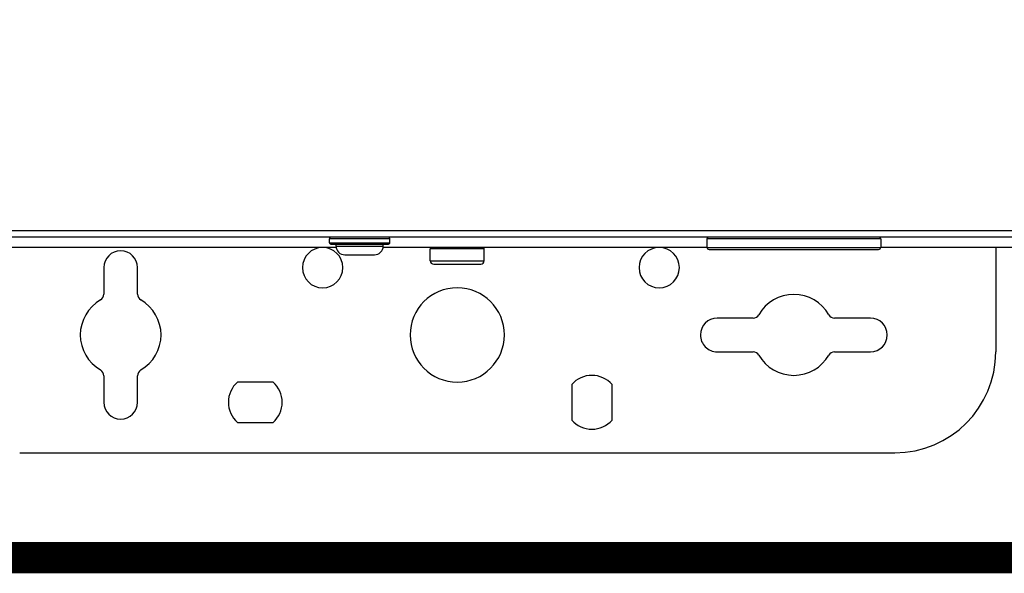
# Model space of a CAD drawing. Units: inches. Extents: x 0 to 15.8, y 1.6 to 9.4.
# Drawn here: x 6.4 to 6.9, y 4.6 to 4.9 of the extents above; entities that cross this region are included whole.
import ezdxf

# ---------------------------------------------------------------- set-up
doc = ezdxf.new("R2010")
doc.units = ezdxf.units.IN
doc.header["$MEASUREMENT"] = 0
doc.linetypes.add('ACAD_ISO02W100', pattern=[15, 12, -3])

msp = doc.modelspace()

# ---------------------------------------------------------------- linework, layer by layer
at = {"color": 7, "linetype": 'Continuous', "lineweight": 25}
for p, q in [((6.024517482743796, 4.75965481068209), (7.201232539553629, 4.75965481068209)), ((7.201232539553629, 4.756422022221088), (6.024517482743796, 4.756422022221088)), ((6.551453072098044, 4.753835887795256), (6.551453072098044, 4.755775464528886)), ((6.58054767147862, 4.755775464528886), (6.551453072098044, 4.755775464528886)), ((6.551453072098044, 4.753835887795256), (6.580547674489338, 4.753835887795256)), ((6.552099617747373, 4.753189330103057), (6.579901125829291, 4.753189330103057)), ((6.554685806366125, 4.752219445393269), (6.554685806366125, 4.753189330103057)), ((6.554685806366125, 4.752219445393269), (6.577314940221257, 4.752219445393269)), ((6.577314940221257, 4.752219445393269), (6.577314940221257, 4.753189330103057)), ((6.580547674489338, 4.753835887795256), (6.580547674489338, 4.755775464528886)), ((6.81621311808353, 4.755775464528886), (6.732809427806634, 4.755775464528886)), ((6.732809427806634, 4.755775464528886), (6.732809427806634, 4.751572887701068)), ((6.815566584477072, 4.756422022221088), (6.815567427478085, 4.756422022221088)), ((6.81621311808353, 4.755775464528886), (6.816213961084543, 4.755775464528886)), ((6.816213961084543, 4.755775464528886), (6.816213961084543, 4.751572887701068)), ((6.554735838476322, 4.751572887701068), (6.250156723881963, 4.751572887701068)), ((6.558888359108201, 4.748016964908425), (6.573112384468462, 4.748016964908425)), ((6.732809427806634, 4.751572887701068), (6.57726490811106, 4.751572887701068)), ((6.625786670594271, 4.750926426351841), (6.599944075581748, 4.750926426351841)), ((6.599944075581748, 4.745107503465007), (6.599944075581748, 4.750926426351841)), ((6.62580594671568, 4.750926426351841), (6.625786670594271, 4.750926426351841)), ((6.62580594671568, 4.745107503465007), (6.62580594671568, 4.750926426351841)), ((6.732809427806634, 4.751572887701068), (6.816213575712652, 4.751572887701068)), ((6.733779252302064, 4.750603099334253), (6.815243763260092, 4.750603099334253)), ((6.815243763260092, 4.750603099334253), (6.815244148631983, 4.750603099334253)), ((6.816213575712652, 4.751572887701068), (6.816213961084543, 4.751572887701068)), ((6.879684494964293, 4.751572887701068), (6.816213961084543, 4.751572887701068)), ((6.871493704423713, 4.751572887701068), (6.871493704423713, 4.701465581813759)), ((6.599944075581748, 4.745107503465007), (6.59995363009503, 4.745107503465007)), ((6.59995363009503, 4.745107503465007), (6.62580594671568, 4.745107503465007)), ((6.601560442715789, 4.74349106106302), (6.601568801974059, 4.74349106106302)), ((6.601568801974059, 4.74349106106302), (6.624189579581639, 4.74349106106302)), ((6.443156495192351, 4.741874715004004), (6.443156495192351, 4.72914482163071)), ((6.459320160511323, 4.72914482163071), (6.459320160511323, 4.741874715004004)), ((6.754914287288122, 4.717629235089857), (6.737712827506231, 4.717629235089857)), ((6.811310573427821, 4.717629235089857), (6.794109101603055, 4.717629235089857)), ((6.737712827506231, 4.701465581813759), (6.754914287288122, 4.701465581813759)), ((6.794109101603055, 4.701465581813759), (6.811310573427821, 4.701465581813759)), ((6.443156495192351, 4.689949995272904), (6.443156495192351, 4.677220101899612)), ((6.459320160511323, 4.677220101899612), (6.459320160511323, 4.689949995272904)), ((6.52444601118269, 4.686918274596675), (6.507339991158483, 4.686918274596675)), ((6.667831487684655, 4.685773045675921), (6.667831487684655, 4.668667061780329)), ((6.687227887271707, 4.668667061780329), (6.687227887271707, 4.685773045675921)), ((6.507339991158483, 4.667521832859574), (6.52444601118269, 4.667521832859574)), ((6.402747325873493, 4.652974525642492), (6.823002696423934, 4.652974525642492))]:
    msp.add_line(p, q, dxfattribs=at)
at = {"linetype": 'ACAD_ISO02W100', "ltscale": 0.009000000000000001, "const_width": 0.015}
msp.add_lwpolyline([(5.670793293351565, 4.853415280372374), (5.670793293351563, 4.602602133344714), (12.66730453115673, 4.602602133344714), (12.66730453115673, 4.809617694908297), (12.57565994099259, 4.809617694908297)], dxfattribs=at)
at = {"color": 7, "linetype": 'Continuous', "lineweight": 25, "flags": 128}
for points in [[(6.551453072098044, 4.753835887795256), (6.551453072098044, 4.753835887795256)], [(6.552099617747373, 4.753189330103057), (6.552099617747373, 4.753189330103057)], [(6.554685806366125, 4.752219445393269), (6.554685806366125, 4.752219445393269)], [(6.580547674489338, 4.755775464528886), (6.580547674489338, 4.755775464528886)], [(6.558888359108201, 4.748016964908425), (6.558888359108201, 4.748016964908425)]]:
    msp.add_lwpolyline(points, dxfattribs=at)
at = {"color": 7, "linetype": 'Continuous', "lineweight": 25}
for centre, radius, start, end in [((6.552099616870651, 4.755775489038538), 0.0006465467477000941, 89.9999858625636, 180), ((6.552099616870651, 4.753835848795621), 0.0006465467478401391, 180, 270.0000256031676), ((6.558888357720862, 4.752219481926524), 0.004202553859730559, 180, 270.0000000000405), ((6.573112386168917, 4.752219481926524), 0.004202553859663534, 269.9999971540714, 0), ((6.579901127019125, 4.755775489038538), 0.0006465467480829313, 0, 90), ((6.579901127019125, 4.753835848795621), 0.0006465467498849857, 269.9999999993803, 0), ((6.733455979583375, 4.755775489038538), 0.0006465467476393862, 90, 180), ((6.815567416533522, 4.755775489038538), 0.0006465467476388028, 3.205592007915997e-09, 90), ((6.451238324238975, 4.741874733964302), 0.008081834345486785, 0, 180), ((6.548220336384819, 4.741874733964302), 0.009698201214584375, 0, 180), ((6.600590622943573, 4.750926388431246), 0.0006465467476390945, 90, 180), ((6.625159399353853, 4.750926388431246), 0.0006465467476390945, 1.131147433333802e-05, 90), ((6.709857023294553, 4.741874733964302), 0.009698201214584375, 0, 180), ((6.733779252957198, 4.751572935178885), 0.0009698201214587874, 179.9999999997587, 270.0000000000008), ((6.815244143159704, 4.751572935178885), 0.0009698201214587874, 270.0000000000008, 9.307066331085802e-10), ((6.601560443065031, 4.745107467702496), 0.00161636686909759, 180, 270.0000000000008), ((6.624189579232395, 4.745107467702496), 0.001616366869097298, 270.0000000000008, 2.262289614935699e-06), ((6.548220336384819, 4.741874733964302), 0.009698201214584375, 180, 0), ((6.709857023294553, 4.741874733964302), 0.009698201214584375, 180, 0), ((6.439923756155292, 4.729144803368984), 0.003232733738198926, 300.000000000631, 0), ((6.462552892322655, 4.729144803368984), 0.003232733738195181, 180, 239.9999999985998), ((6.612875011148715, 4.709547396582353), 0.02262913616736335, 0, 180), ((6.774511698058451, 4.709547396582353), 0.01939640242917359, 29.99999999990102, 150.0000000002301), ((6.451238324238975, 4.709547396582353), 0.01939640242916875, 119.999999999901, 180), ((6.451238324238975, 4.709547396582353), 0.01939640242917377, 0, 60.00000000022754), ((6.75491429127182, 4.720861964666035), 0.003232733738194597, 270.0000000000008, 329.9999999985928), ((6.794109104845081, 4.720861964666035), 0.003232733738198634, 210.000000000622, 270.0000000000008), ((6.737712826429529, 4.709547396582353), 0.008081834345486785, 90, 180), ((6.811310569687368, 4.709547396582353), 0.008081834345486785, 0, 90), ((6.451238324238975, 4.709547396582353), 0.01939640242917319, 180, 240.0000000002313), ((6.451238324238975, 4.709547396582353), 0.01939640242916875, 299.9999999999026, 0), ((6.612875011148715, 4.709547396582353), 0.02262913616736335, 180, 0), ((6.737712826429529, 4.709547396582353), 0.008081834345487076, 180, 270.0000000000008), ((6.811310569687368, 4.709547396582353), 0.008081834345487076, 270.0000000000008, 0), ((6.75491429127182, 4.698232828498671), 0.003232733738198275, 30.00000000063096, 90), ((6.794109104845081, 4.698232828498671), 0.003232733738194889, 90, 149.9999999985927), ((6.823002704131371, 4.701465562236866), 0.04849100607292187, 270.0000000000008, 0), ((6.774511698058451, 4.709547396582353), 0.01939640242917322, 209.9999999999012, 330.0000000002292), ((6.439923756155292, 4.689949989795723), 0.003232733738195181, 0, 59.99999999858127), ((6.462552892322655, 4.689949989795723), 0.003232733738198382, 120.0000000006239, 180), ((6.515892999002871, 4.677220059200407), 0.01293093495277897, 131.4096221092222, 180), ((6.515892999002871, 4.677220059200407), 0.01293093495277897, 0, 48.59037789077592), ((6.67752968591261, 4.677220059200407), 0.01293093495276976, 41.40962210922315, 138.5903778907802), ((6.451238324238975, 4.677220059200407), 0.008081834345486785, 180, 0), ((6.515892999002871, 4.677220059200407), 0.01293093495277897, 180, 228.5903778907802), ((6.515892999002871, 4.677220059200407), 0.01293093495277897, 311.4096221092232, 0), ((6.67752968591261, 4.677220059200407), 0.01293093495276996, 221.4096221092211, 318.5903778907767)]:
    msp.add_arc(centre, radius, start, end, dxfattribs=at)

doc.saveas('drawing.dxf')
